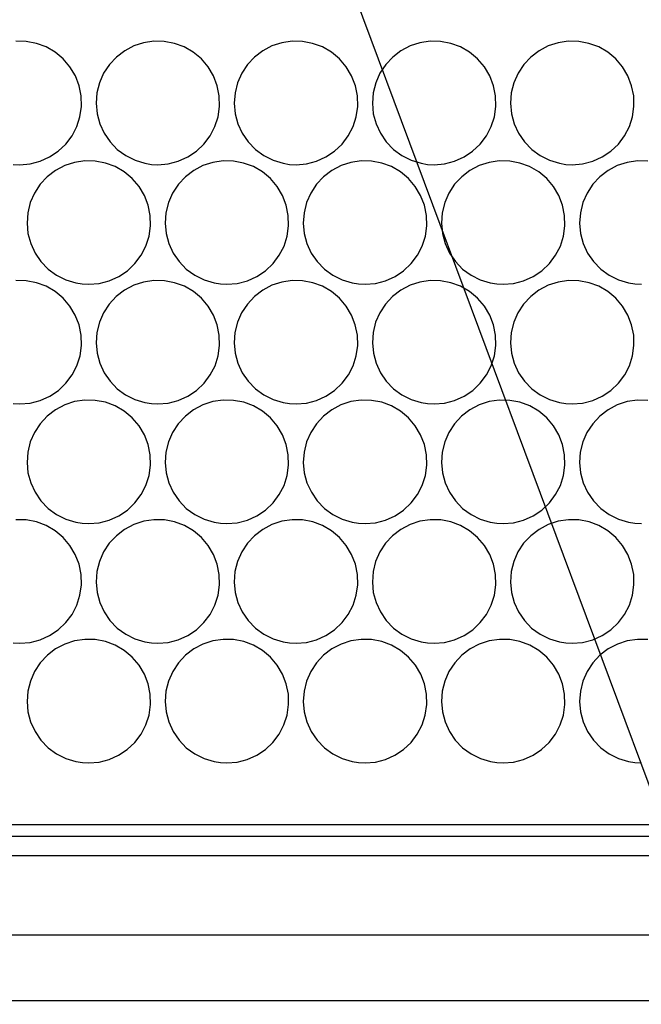
# Model space of a CAD drawing. Extents: x 1974 to 5844, y -6214 to -3450.
# Drawn here: x 2467 to 2510, y -4075 to -4007 of the extents above; entities that cross this region are included whole.
import ezdxf

# ---------------------------------------------------------------- set-up
doc = ezdxf.new("R2010")
doc.units = 0
doc.header["$LTSCALE"] = 64.333333
doc.layers.add('011', color=7, linetype='CONTINUOUS')

msp = doc.modelspace()

# ---------------------------------------------------------------- linework, layer by layer
at = {"layer": '011'}
for p, q in [((2546.857896, -4157.542335), (2438.718641, -3867.465344)), ((2539.857896, -4062.442338), (2309.463965, -4062.442338)), ((2795.857894, -4063.242339), (2297.857898, -4063.242339)), ((2795.857894, -4064.582085), (2297.857898, -4064.582085)), ((2818.357887, -4070.04235), (2275.357904, -4070.04235)), ((2818.357887, -4074.54235), (2275.357904, -4074.54235))]:
    msp.add_line(p, q, dxfattribs=at)
for points in [[(2467.107894, -4017.056143), (2467.819126, -4016.995829), (2468.511226, -4016.817754), (2469.162803, -4016.526263), (2469.756322, -4016.130036), (2470.275014, -4015.639923), (2470.704684, -4015.070116), (2471.033077, -4014.435336), (2471.250715, -4013.754582), (2471.351025, -4013.045014), (2471.330988, -4012.32866), (2471.189946, -4011.623712), (2470.932374, -4010.952508), (2470.56431, -4010.33339), (2470.097209, -4009.785121), (2469.544736, -4009.324323), (2468.922617, -4008.963054), (2468.251441, -4008.713023), (2467.547881, -4008.578962), (2466.835604, -4008.564994)], [(2476.607899, -4017.056143), (2477.319127, -4016.995828), (2478.011223, -4016.817754), (2478.662804, -4016.526263), (2479.256327, -4016.130036), (2479.77502, -4015.639924), (2480.204689, -4015.070116), (2480.533076, -4014.435336), (2480.750712, -4013.754582), (2480.851026, -4013.045013), (2480.830992, -4012.32866), (2480.689948, -4011.623712), (2480.432371, -4010.952508), (2480.064306, -4010.33339), (2479.597206, -4009.785121), (2479.044733, -4009.324323), (2478.422614, -4008.963054), (2477.751442, -4008.713023), (2477.047885, -4008.578962), (2476.335608, -4008.564993), (2475.630979, -4008.669918), (2474.955712, -4008.89057), (2474.326501, -4009.220367), (2473.76039, -4009.651297), (2473.273883, -4010.170436), (2472.87944, -4010.766543), (2472.59021, -4011.420226), (2472.414343, -4012.116667), (2472.357976, -4012.832766), (2472.423622, -4013.549848), (2472.609112, -4014.245635), (2472.909541, -4014.899722), (2473.315718, -4015.493905), (2473.815195, -4016.009702), (2474.394458, -4016.434228), (2475.03562, -4016.754186), (2475.720356, -4016.962415), (2476.161646, -4017.032785), (2476.607899, -4017.056143)], [(2486.107896, -4017.056143), (2486.819126, -4016.995828), (2487.511224, -4016.817754), (2488.162802, -4016.526263), (2488.756324, -4016.130036), (2489.275016, -4015.639924), (2489.704686, -4015.070116), (2490.033075, -4014.435336), (2490.250713, -4013.754582), (2490.351024, -4013.045014), (2490.330989, -4012.32866), (2490.189948, -4011.623712), (2489.932375, -4010.952508), (2489.564309, -4010.33339), (2489.097206, -4009.785121), (2488.544733, -4009.324324), (2487.922615, -4008.963054), (2487.25144, -4008.713023), (2486.547882, -4008.578962), (2485.835605, -4008.564994), (2485.130975, -4008.669918), (2484.455708, -4008.890569), (2483.826498, -4009.220367), (2483.260392, -4009.651298), (2482.773887, -4010.170436), (2482.37944, -4010.766543), (2482.090207, -4011.420226), (2481.914344, -4012.116666), (2481.85798, -4012.832766), (2481.923623, -4013.549849), (2482.109109, -4014.245635), (2482.40954, -4014.899721), (2482.815722, -4015.493905), (2483.315196, -4016.009701), (2483.894455, -4016.434228), (2484.535619, -4016.754187), (2485.220356, -4016.962415), (2485.661645, -4017.032784), (2486.107896, -4017.056143)], [(2495.607896, -4017.056143), (2496.319126, -4016.995828), (2497.011224, -4016.817754), (2497.662803, -4016.526263), (2498.256324, -4016.130036), (2498.775017, -4015.639924), (2499.204686, -4015.070116), (2499.533076, -4014.435336), (2499.750713, -4013.754582), (2499.851025, -4013.045014), (2499.83099, -4012.32866), (2499.689949, -4011.623712), (2499.432376, -4010.952508), (2499.06431, -4010.33339), (2498.597207, -4009.785121), (2498.044734, -4009.324324), (2497.422615, -4008.963054), (2496.751441, -4008.713023), (2496.047883, -4008.578962), (2495.335606, -4008.564994), (2494.630976, -4008.669918), (2493.955709, -4008.890569), (2493.326499, -4009.220367), (2492.76039, -4009.651297), (2492.273884, -4010.170436), (2491.879439, -4010.766543), (2491.590208, -4011.420226), (2491.414345, -4012.116666), (2491.357981, -4012.832766), (2491.423623, -4013.549849), (2491.60911, -4014.245635), (2491.909541, -4014.899721), (2492.315723, -4015.493905), (2492.815197, -4016.009701), (2493.394455, -4016.434228), (2494.035619, -4016.754187), (2494.720357, -4016.962415), (2495.161646, -4017.032784), (2495.607896, -4017.056143)], [(2505.107897, -4017.056143), (2505.819127, -4016.995828), (2506.511225, -4016.817754), (2507.162804, -4016.526263), (2507.756325, -4016.130036), (2508.275017, -4015.639924), (2508.704687, -4015.070116), (2509.033077, -4014.435336), (2509.250714, -4013.754582), (2509.351026, -4013.045013), (2509.33099, -4012.32866), (2509.189947, -4011.623712), (2508.932373, -4010.952508), (2508.564306, -4010.33339), (2508.097204, -4009.785121), (2507.544733, -4009.324324), (2506.922616, -4008.963054), (2506.251442, -4008.713023), (2505.547883, -4008.578962), (2504.835606, -4008.564994), (2504.130977, -4008.669918), (2503.455709, -4008.890569), (2502.826499, -4009.220367), (2502.260391, -4009.651297), (2501.773885, -4010.170436), (2501.37944, -4010.766543), (2501.090208, -4011.420226), (2500.914343, -4012.116666), (2500.857978, -4012.832766), (2500.923622, -4013.549849), (2501.109111, -4014.245635), (2501.40954, -4014.899721), (2501.81572, -4015.493905), (2502.315195, -4016.009701), (2502.894456, -4016.434228), (2503.53562, -4016.754187), (2504.220358, -4016.962415), (2504.661646, -4017.032785), (2505.107897, -4017.056143)], [(2471.857893, -4025.283372), (2472.570446, -4025.222842), (2473.263758, -4025.044119), (2473.916661, -4024.751377), (2474.511119, -4024.35345), (2475.03022, -4023.861338), (2475.459734, -4023.289329), (2475.786991, -4022.65312), (2476.00315, -4021.971112), (2476.101591, -4021.261969), (2476.079898, -4020.546353), (2475.937848, -4019.843721), (2475.679996, -4019.17485), (2475.312698, -4018.558375), (2474.84714, -4018.012291), (2474.296239, -4017.552606), (2473.676013, -4017.191893), (2473.005086, -4016.941285), (2472.301664, -4016.806608), (2471.587345, -4016.792136), (2470.88066, -4016.897237), (2470.202515, -4017.119153), (2469.570922, -4017.451143), (2469.003524, -4017.884739), (2468.516516, -4018.407023), (2468.123314, -4019.005026), (2467.835764, -4019.660419), (2467.662329, -4020.35628), (2467.608067, -4021.07138), (2467.675188, -4021.785881), (2467.861304, -4022.478974), (2468.161489, -4023.130393), (2468.566629, -4023.722237), (2469.065107, -4024.236868), (2469.643036, -4024.660623), (2470.283898, -4024.980754), (2470.968368, -4025.189227), (2471.410632, -4025.259908), (2471.857893, -4025.283372)], [(2481.357897, -4025.283372), (2482.070446, -4025.222842), (2482.763755, -4025.044119), (2483.416658, -4024.751377), (2484.011116, -4024.35345), (2484.530217, -4023.861338), (2484.959731, -4023.289329), (2485.28699, -4022.65312), (2485.503151, -4021.971112), (2485.601591, -4021.261969), (2485.579899, -4020.546353), (2485.437848, -4019.843721), (2485.179997, -4019.17485), (2484.812697, -4018.558375), (2484.347137, -4018.012291), (2483.79624, -4017.552607), (2483.176018, -4017.191893), (2482.505087, -4016.941284), (2481.801661, -4016.806608), (2481.087345, -4016.792136), (2480.380664, -4016.897237), (2479.702519, -4017.119153), (2479.070926, -4017.451143), (2478.503528, -4017.884739), (2478.01652, -4018.407023), (2477.623319, -4019.005026), (2477.335768, -4019.660419), (2477.16233, -4020.35628), (2477.108064, -4021.07138), (2477.175184, -4021.785881), (2477.361301, -4022.478974), (2477.661486, -4023.130393), (2478.066625, -4023.722237), (2478.565104, -4024.236869), (2479.143033, -4024.660623), (2479.783898, -4024.980754), (2480.468372, -4025.189227), (2480.910637, -4025.259908), (2481.357897, -4025.283372)], [(2490.857894, -4025.283372), (2491.570445, -4025.222842), (2492.263755, -4025.044119), (2492.916658, -4024.751377), (2493.511117, -4024.35345), (2494.030217, -4023.861338), (2494.459732, -4023.289329), (2494.78699, -4022.65312), (2495.003151, -4021.971112), (2495.101592, -4021.261969), (2495.0799, -4020.546353), (2494.937849, -4019.843721), (2494.679997, -4019.17485), (2494.312698, -4018.558375), (2493.847138, -4018.012291), (2493.296238, -4017.552607), (2492.676014, -4017.191893), (2492.005087, -4016.941285), (2491.301665, -4016.806608), (2490.587346, -4016.792136), (2489.880661, -4016.897237), (2489.202516, -4017.119153), (2488.570923, -4017.451143), (2488.003525, -4017.884739), (2487.516517, -4018.407023), (2487.123315, -4019.005026), (2486.835765, -4019.660419), (2486.662328, -4020.35628), (2486.608064, -4021.07138), (2486.675187, -4021.785881), (2486.861306, -4022.478974), (2487.16149, -4023.130393), (2487.56663, -4023.722237), (2488.065108, -4024.236869), (2488.643038, -4024.660623), (2489.283901, -4024.980754), (2489.968373, -4025.189227), (2490.410636, -4025.259908), (2490.857894, -4025.283372)], [(2500.357895, -4025.283372), (2501.070446, -4025.222842), (2501.763756, -4025.044119), (2502.416659, -4024.751377), (2503.011117, -4024.35345), (2503.530218, -4023.861338), (2503.959733, -4023.289329), (2504.286991, -4022.65312), (2504.503152, -4021.971112), (2504.601591, -4021.261969), (2504.579897, -4020.546353), (2504.437845, -4019.843721), (2504.179994, -4019.17485), (2503.812696, -4018.558375), (2503.347138, -4018.012291), (2502.796239, -4017.552606), (2502.176015, -4017.191893), (2501.505086, -4016.941284), (2500.801662, -4016.806608), (2500.087345, -4016.792136), (2499.380662, -4016.897237), (2498.702517, -4017.119153), (2498.070924, -4017.451143), (2497.503525, -4017.884739), (2497.016518, -4018.407023), (2496.623316, -4019.005026), (2496.335766, -4019.660419), (2496.162329, -4020.35628), (2496.108065, -4021.07138), (2496.175188, -4021.785881), (2496.361306, -4022.478974), (2496.661489, -4023.130393), (2497.066627, -4023.722237), (2497.565104, -4024.236869), (2498.143034, -4024.660623), (2498.783898, -4024.980754), (2499.46837, -4025.189227), (2499.910634, -4025.259908), (2500.357895, -4025.283372)], [(2510.301663, -4016.806608), (2509.587345, -4016.792136), (2508.880662, -4016.897237), (2508.202517, -4017.119153), (2507.570925, -4017.451143), (2507.003526, -4017.884739), (2506.516518, -4018.407023), (2506.123317, -4019.005026), (2505.835766, -4019.660419), (2505.66233, -4020.35628), (2505.608065, -4021.07138), (2505.675186, -4021.785881), (2505.861303, -4022.478974), (2506.161488, -4023.130393), (2506.566627, -4023.722237), (2507.065105, -4024.236869), (2507.643035, -4024.660623), (2508.283898, -4024.980754), (2508.96837, -4025.189227), (2509.410635, -4025.259908), (2509.857895, -4025.283372)], [(2466.661646, -4017.032784), (2467.107894, -4017.056143)], [(2467.107894, -4033.510601), (2467.820922, -4033.449997), (2468.514668, -4033.27105), (2469.168043, -4032.977855), (2469.762834, -4032.579308), (2470.282154, -4032.086393), (2470.711658, -4031.513488), (2471.038564, -4030.876542), (2471.254172, -4030.193841), (2471.351836, -4029.484691), (2471.329393, -4028.769201), (2471.18687, -4028.067606), (2470.928872, -4027.399784), (2470.56203, -4026.784687), (2470.097335, -4026.239729), (2469.547409, -4025.78066), (2468.928339, -4025.420224), (2468.257627, -4025.169233), (2467.554348, -4025.034135), (2466.838828, -4025.019297)], [(2476.607899, -4033.510601), (2477.320923, -4033.449996), (2478.014665, -4033.27105), (2478.66804, -4032.977855), (2479.262831, -4032.579308), (2479.782151, -4032.086393), (2480.211655, -4031.513488), (2480.538561, -4030.876542), (2480.754169, -4030.193841), (2480.851833, -4029.484691), (2480.82939, -4028.769201), (2480.686867, -4028.067606), (2480.428869, -4027.399784), (2480.062027, -4026.784687), (2479.597332, -4026.239729), (2479.047406, -4025.78066), (2478.428336, -4025.420224), (2477.757624, -4025.169232), (2477.054345, -4025.034135), (2476.338829, -4025.019298), (2475.630926, -4025.124436), (2474.951029, -4025.347041), (2474.31797, -4025.680279), (2473.749798, -4026.115374), (2473.262469, -4026.639437), (2472.870004, -4027.238394), (2472.5834, -4027.894622), (2472.411291, -4028.589972), (2472.358117, -4029.304331), (2472.425949, -4030.017344), (2472.612286, -4030.708915), (2472.912304, -4031.359079), (2473.316903, -4031.949824), (2473.814996, -4032.464003), (2474.392416, -4032.887464), (2475.033255, -4033.207734), (2475.717726, -4033.416336), (2476.160308, -4033.487113), (2476.607899, -4033.510601)], [(2486.107896, -4033.510601), (2486.820922, -4033.449996), (2487.514666, -4033.27105), (2488.168041, -4032.977855), (2488.762832, -4032.579308), (2489.282152, -4032.086393), (2489.711656, -4031.513488), (2490.038561, -4030.876542), (2490.25417, -4030.193841), (2490.351834, -4029.484691), (2490.329391, -4028.769201), (2490.186868, -4028.067606), (2489.92887, -4027.399784), (2489.56203, -4026.784687), (2489.097337, -4026.239729), (2488.547408, -4025.780659), (2487.928337, -4025.420224), (2487.257624, -4025.169233), (2486.554346, -4025.034135), (2485.838827, -4025.019298), (2485.130923, -4025.124436), (2484.45103, -4025.347042), (2483.817974, -4025.680279), (2483.249798, -4026.115374), (2482.762466, -4026.639437), (2482.370005, -4027.238394), (2482.083405, -4027.894622), (2481.911297, -4028.589972), (2481.858122, -4029.304331), (2481.925949, -4030.017345), (2482.112283, -4030.708915), (2482.412304, -4031.359079), (2482.816907, -4031.949824), (2483.314997, -4032.464002), (2483.892413, -4032.887464), (2484.533252, -4033.207734), (2485.217723, -4033.416336), (2485.660305, -4033.487113), (2486.107896, -4033.510601)], [(2495.607896, -4033.510601), (2496.320922, -4033.449996), (2497.014666, -4033.27105), (2497.668041, -4032.977855), (2498.262832, -4032.579308), (2498.782152, -4032.086393), (2499.211656, -4031.513488), (2499.538562, -4030.876542), (2499.75417, -4030.193841), (2499.851835, -4029.484691), (2499.829391, -4028.769201), (2499.686868, -4028.067606), (2499.428871, -4027.399784), (2499.06203, -4026.784687), (2498.597337, -4026.239729), (2498.047409, -4025.780659), (2497.428338, -4025.420224), (2496.757625, -4025.169233), (2496.054346, -4025.034135), (2495.338828, -4025.019298), (2494.630924, -4025.124436), (2493.951029, -4025.347042), (2493.317971, -4025.680279), (2492.749797, -4026.115374), (2492.262466, -4026.639437), (2491.870005, -4027.238394), (2491.583405, -4027.894622), (2491.411298, -4028.589972), (2491.358122, -4029.304331), (2491.425949, -4030.017345), (2491.612284, -4030.708915), (2491.912304, -4031.359079), (2492.316908, -4031.949824), (2492.814998, -4032.464002), (2493.392414, -4032.887464), (2494.033252, -4033.207734), (2494.717723, -4033.416336), (2495.160305, -4033.487113), (2495.607896, -4033.510601)], [(2505.107897, -4033.510601), (2505.820923, -4033.449996), (2506.514667, -4033.27105), (2507.168042, -4032.977855), (2507.762833, -4032.579308), (2508.282153, -4032.086393), (2508.711657, -4031.513488), (2509.038563, -4030.876542), (2509.254171, -4030.193841), (2509.351833, -4029.484691), (2509.329388, -4028.769201), (2509.186865, -4028.067606), (2508.928867, -4027.399784), (2508.562027, -4026.784687), (2508.097334, -4026.239729), (2507.547406, -4025.780659), (2506.928334, -4025.420224), (2506.257624, -4025.169233), (2505.554347, -4025.034135), (2504.838829, -4025.019298), (2504.130925, -4025.124436), (2503.451029, -4025.347042), (2502.817972, -4025.680279), (2502.249798, -4026.115374), (2501.762467, -4026.639437), (2501.370004, -4027.238394), (2501.083402, -4027.894622), (2500.911294, -4028.589972), (2500.858119, -4029.304331), (2500.925949, -4030.017345), (2501.112285, -4030.708915), (2501.412303, -4031.359079), (2501.816905, -4031.949824), (2502.314996, -4032.464003), (2502.892415, -4032.887464), (2503.533253, -4033.207734), (2504.217724, -4033.416336), (2504.660306, -4033.487113), (2505.107897, -4033.510601)], [(2471.857893, -4041.73786), (2472.570546, -4041.677298), (2473.263951, -4041.498518), (2473.916955, -4041.205688), (2474.511484, -4040.80764), (2475.030842, -4040.315111), (2475.460479, -4039.742595), (2475.787814, -4039.105585), (2476.003798, -4038.422739), (2476.10177, -4037.713149), (2476.079474, -4036.997175), (2475.937002, -4036.295321), (2475.678975, -4035.627252), (2475.312287, -4035.012299), (2474.847796, -4034.467435), (2474.298257, -4034.008502), (2473.679627, -4033.648079), (2473.009118, -4033.39689), (2472.306008, -4033.261543), (2471.590119, -4033.246446), (2470.881815, -4033.351457), (2470.201284, -4033.574172), (2469.567666, -4033.907717), (2468.999228, -4034.343128), (2468.51174, -4034.86759), (2468.11949, -4035.466568), (2467.833089, -4036.122775), (2467.661215, -4036.817698), (2467.608119, -4037.53159), (2467.675885, -4038.244245), (2467.862042, -4038.935488), (2468.161975, -4039.585734), (2468.566509, -4040.176576), (2469.064798, -4040.691084), (2469.6425, -4041.114783), (2470.283574, -4041.435122), (2470.968301, -4041.643715), (2471.410598, -4041.714402), (2471.857893, -4041.73786)], [(2481.357897, -4041.73786), (2482.070551, -4041.677298), (2482.763956, -4041.498518), (2483.416956, -4041.205688), (2484.011481, -4040.80764), (2484.530839, -4040.315111), (2484.960476, -4039.742595), (2485.287813, -4039.105585), (2485.503799, -4038.422739), (2485.601771, -4037.71315), (2485.579474, -4036.997175), (2485.437004, -4036.295321), (2485.17898, -4035.627252), (2484.812292, -4035.012299), (2484.3478, -4034.467435), (2483.798262, -4034.008502), (2483.179631, -4033.648079), (2482.509118, -4033.396889), (2481.806005, -4033.261543), (2481.09012, -4033.246446), (2480.381819, -4033.351457), (2479.701289, -4033.574172), (2479.067671, -4033.907717), (2478.499228, -4034.343128), (2478.011737, -4034.86759), (2477.61949, -4035.466568), (2477.333093, -4036.122775), (2477.161221, -4036.817699), (2477.108123, -4037.53159), (2477.175885, -4038.244245), (2477.362039, -4038.935488), (2477.661975, -4039.585734), (2478.066514, -4040.176576), (2478.564803, -4040.691083), (2479.142504, -4041.114783), (2479.783574, -4041.435121), (2480.468298, -4041.643715), (2480.910599, -4041.714402), (2481.357897, -4041.73786)], [(2490.857894, -4041.73786), (2491.570547, -4041.677298), (2492.263953, -4041.498518), (2492.916955, -4041.205688), (2493.511482, -4040.80764), (2494.03084, -4040.315111), (2494.460477, -4039.742595), (2494.787811, -4039.105585), (2495.003796, -4038.422739), (2495.101769, -4037.713149), (2495.079475, -4036.997175), (2494.937006, -4036.295321), (2494.67898, -4035.627252), (2494.312291, -4035.012298), (2493.847797, -4034.467435), (2493.298258, -4034.008502), (2492.679628, -4033.648079), (2492.009117, -4033.396889), (2491.306005, -4033.261543), (2490.590119, -4033.246446), (2489.881816, -4033.351457), (2489.201286, -4033.574172), (2488.567667, -4033.907717), (2487.999226, -4034.343128), (2487.511738, -4034.86759), (2487.119492, -4035.466568), (2486.833094, -4036.122775), (2486.661219, -4036.817699), (2486.60812, -4037.53159), (2486.675884, -4038.244245), (2486.86204, -4038.935488), (2487.161976, -4039.585734), (2487.566514, -4040.176576), (2488.064803, -4040.691083), (2488.642505, -4041.114783), (2489.283577, -4041.435122), (2489.968302, -4041.643715), (2490.4106, -4041.714402), (2490.857894, -4041.73786)], [(2500.357895, -4041.73786), (2501.070548, -4041.677298), (2501.763953, -4041.498518), (2502.416955, -4041.205688), (2503.011482, -4040.80764), (2503.53084, -4040.315111), (2503.960478, -4039.742595), (2504.287812, -4039.105585), (2504.503796, -4038.422739), (2504.60177, -4037.713149), (2504.579476, -4036.997175), (2504.437004, -4036.295321), (2504.178977, -4035.627252), (2503.812289, -4035.012299), (2503.347798, -4034.467435), (2502.798259, -4034.008502), (2502.179629, -4033.648079), (2501.509118, -4033.396889), (2500.806006, -4033.261543), (2500.090119, -4033.246446), (2499.381816, -4033.351457), (2498.701286, -4033.574172), (2498.067668, -4033.907717), (2497.499227, -4034.343128), (2497.011738, -4034.86759), (2496.61949, -4035.466568), (2496.333091, -4036.122775), (2496.161217, -4036.817698), (2496.108121, -4037.53159), (2496.175885, -4038.244245), (2496.36204, -4038.935488), (2496.661975, -4039.585734), (2497.066511, -4040.176576), (2497.5648, -4040.691083), (2498.142502, -4041.114783), (2498.783576, -4041.435122), (2499.468303, -4041.643715), (2499.9106, -4041.714402), (2500.357895, -4041.73786)], [(2510.306007, -4033.261543), (2509.59012, -4033.246446), (2508.881817, -4033.351457), (2508.201287, -4033.574172), (2507.567669, -4033.907717), (2506.999226, -4034.343128), (2506.511735, -4034.86759), (2506.119489, -4035.466568), (2505.833092, -4036.122775), (2505.661218, -4036.817699), (2505.608121, -4037.53159), (2505.675885, -4038.244245), (2505.862041, -4038.935488), (2506.161975, -4039.585734), (2506.566512, -4040.176576), (2507.064801, -4040.691083), (2507.642502, -4041.114783), (2508.283574, -4041.435122), (2508.9683, -4041.643715), (2509.410599, -4041.714402), (2509.857895, -4041.73786)], [(2466.660303, -4033.487113), (2467.107894, -4033.510601)], [(2467.107894, -4049.965089), (2467.819332, -4049.904744), (2468.511621, -4049.726581), (2469.1634, -4049.434905), (2469.75706, -4049.038416), (2470.276265, -4048.54748), (2470.706182, -4047.976678), (2471.034734, -4047.34027), (2471.252019, -4046.657806), (2471.351391, -4045.947328), (2471.330146, -4045.230245), (2471.188251, -4044.526853), (2470.930318, -4043.857252), (2470.563478, -4043.241192), (2470.09852, -4042.695379), (2469.548795, -4042.236118), (2468.929897, -4041.875457), (2468.25957, -4041.624271), (2467.55665, -4041.488862), (2466.841221, -4041.473615)], [(2476.607899, -4049.965089), (2477.319333, -4049.904743), (2478.011618, -4049.726581), (2478.663396, -4049.434904), (2479.257057, -4049.038416), (2479.776266, -4048.54748), (2480.206186, -4047.976678), (2480.534739, -4047.34027), (2480.752023, -4046.657806), (2480.851396, -4045.947328), (2480.83015, -4045.230245), (2480.688256, -4044.526852), (2480.430322, -4043.857252), (2480.063479, -4043.241192), (2479.598517, -4042.695379), (2479.048792, -4042.236119), (2478.429893, -4041.875457), (2477.759567, -4041.624271), (2477.056647, -4041.488862), (2476.341218, -4041.473615), (2475.633333, -4041.578328), (2474.953284, -4041.800557), (2474.320012, -4042.133456), (2473.751804, -4042.568027), (2473.264316, -4043.091541), (2472.871767, -4043.689597), (2472.584824, -4044.344908), (2472.412089, -4045.039488), (2472.358065, -4045.753187), (2472.425, -4046.466579), (2472.610565, -4047.158664), (2472.910483, -4047.810369), (2473.315435, -4048.402524), (2473.814511, -4048.918071), (2474.393296, -4049.342489), (2475.034871, -4049.662861), (2475.72011, -4049.871331), (2476.161521, -4049.941729), (2476.607899, -4049.965089)], [(2486.107896, -4049.965089), (2486.819333, -4049.904743), (2487.511622, -4049.726581), (2488.163401, -4049.434905), (2488.757061, -4049.038416), (2489.276267, -4048.54748), (2489.706183, -4047.976678), (2490.034735, -4047.34027), (2490.25202, -4046.657806), (2490.351395, -4045.947328), (2490.330151, -4045.230245), (2490.188254, -4044.526853), (2489.930319, -4043.857252), (2489.563479, -4043.241192), (2489.098521, -4042.695379), (2488.548795, -4042.236118), (2487.929894, -4041.875457), (2487.259568, -4041.624271), (2486.556648, -4041.488862), (2485.841221, -4041.473616), (2485.133337, -4041.578328), (2484.453284, -4041.800557), (2483.820009, -4042.133456), (2483.2518, -4042.568027), (2482.764313, -4043.091541), (2482.371767, -4043.689598), (2482.084828, -4044.344908), (2481.912094, -4045.039488), (2481.858069, -4045.753187), (2481.925004, -4046.466578), (2482.11057, -4047.158664), (2482.410487, -4047.81037), (2482.815439, -4048.402524), (2483.314516, -4048.918071), (2483.8933, -4049.342489), (2484.534874, -4049.662861), (2485.22011, -4049.871331), (2485.66152, -4049.941728), (2486.107896, -4049.965089)], [(2495.607896, -4049.965089), (2496.319332, -4049.904743), (2497.011619, -4049.726581), (2497.6634, -4049.434905), (2498.257062, -4049.038416), (2498.776267, -4048.54748), (2499.206184, -4047.976678), (2499.534736, -4047.340269), (2499.752021, -4046.657806), (2499.851393, -4045.947328), (2499.830148, -4045.230245), (2499.688253, -4044.526853), (2499.43032, -4043.857252), (2499.06348, -4043.241192), (2498.598522, -4042.695379), (2498.048796, -4042.236118), (2497.429895, -4041.875457), (2496.759568, -4041.624271), (2496.056648, -4041.488862), (2495.341221, -4041.473615), (2494.633338, -4041.578328), (2493.953287, -4041.800557), (2493.320013, -4042.133456), (2492.751803, -4042.568027), (2492.264314, -4043.091541), (2491.871766, -4043.689597), (2491.584825, -4044.344908), (2491.41209, -4045.039488), (2491.358066, -4045.753187), (2491.425001, -4046.466579), (2491.610567, -4047.158664), (2491.910484, -4047.810369), (2492.315436, -4048.402524), (2492.814513, -4048.918071), (2493.393297, -4049.342489), (2494.034872, -4049.662861), (2494.720111, -4049.871331), (2495.161521, -4049.941728), (2495.607896, -4049.965089)], [(2505.107897, -4049.965089), (2505.819333, -4049.904743), (2506.51162, -4049.726581), (2507.163398, -4049.434905), (2507.757059, -4049.038416), (2508.276266, -4048.54748), (2508.706184, -4047.976678), (2509.034737, -4047.34027), (2509.252021, -4046.657806), (2509.351394, -4045.947328), (2509.330148, -4045.230245), (2509.188254, -4044.526853), (2508.93032, -4043.857252), (2508.563479, -4043.241192), (2508.098519, -4042.695379), (2507.548794, -4042.236119), (2506.929895, -4041.875457), (2506.259569, -4041.624271), (2505.556649, -4041.488862), (2504.84122, -4041.473615), (2504.133335, -4041.578328), (2503.453284, -4041.800557), (2502.82001, -4042.133456), (2502.251801, -4042.568027), (2501.764315, -4043.091541), (2501.371767, -4043.689598), (2501.084825, -4044.344908), (2500.912091, -4045.039488), (2500.858067, -4045.753187), (2500.925002, -4046.466579), (2501.110567, -4047.158664), (2501.410485, -4047.810369), (2501.815437, -4048.402524), (2502.314513, -4048.918071), (2502.893297, -4049.342489), (2503.534873, -4049.662861), (2504.220112, -4049.871331), (2504.661521, -4049.941728), (2505.107897, -4049.965089)], [(2466.661521, -4049.941728), (2467.107894, -4049.965089)], [(2471.857893, -4058.192348), (2472.567264, -4058.132353), (2473.257656, -4057.955211), (2473.90736, -4057.665481), (2474.499548, -4057.271635), (2475.0184, -4056.783503), (2475.44873, -4056.215739), (2475.779283, -4055.580637), (2475.998799, -4054.899132), (2476.100679, -4054.187335), (2476.081403, -4053.468531), (2475.940624, -4052.762273), (2475.682902, -4052.089816), (2475.315592, -4051.4714), (2474.849487, -4050.923592), (2474.298987, -4050.463508), (2473.679098, -4050.102329), (2473.008933, -4049.851339), (2472.306217, -4049.716061), (2471.592077, -4049.700805), (2470.885436, -4049.805081), (2470.206981, -4050.026247), (2469.57496, -4050.357556), (2469.007499, -4050.790119), (2468.520189, -4051.31132), (2468.12683, -4051.907526), (2467.83861, -4052.56108), (2467.663929, -4053.255387), (2467.607977, -4053.96915), (2467.673313, -4054.684347), (2467.857877, -4055.378413), (2468.157855, -4056.03293), (2468.563693, -4056.627607), (2469.064168, -4057.145009), (2469.644869, -4057.570702), (2470.287233, -4057.891045), (2470.97327, -4058.099246), (2471.413127, -4058.169147), (2471.857893, -4058.192348)], [(2481.357897, -4058.192348), (2482.067269, -4058.132353), (2482.75766, -4057.955211), (2483.40736, -4057.66548), (2483.999545, -4057.271635), (2484.518399, -4056.783503), (2484.94873, -4056.215739), (2485.279282, -4055.580638), (2485.498796, -4054.899132), (2485.600675, -4054.187334), (2485.5814, -4053.468531), (2485.440623, -4052.762273), (2485.182902, -4052.089816), (2484.815591, -4051.471399), (2484.349484, -4050.923592), (2483.798984, -4050.463508), (2483.179095, -4050.102329), (2482.50893, -4049.851339), (2481.806213, -4049.716061), (2481.092074, -4049.700805), (2480.385432, -4049.805081), (2479.706978, -4050.026247), (2479.074957, -4050.357556), (2478.507496, -4050.790119), (2478.020186, -4051.31132), (2477.626826, -4051.907526), (2477.338607, -4052.56108), (2477.163931, -4053.255387), (2477.107982, -4053.96915), (2477.173314, -4054.684347), (2477.357874, -4055.378413), (2477.657854, -4056.03293), (2478.063697, -4056.627607), (2478.564174, -4057.145009), (2479.144873, -4057.570702), (2479.787234, -4057.891045), (2480.473267, -4058.099246), (2480.913128, -4058.169147), (2481.357897, -4058.192348)], [(2490.857894, -4058.192348), (2491.567266, -4058.132353), (2492.257657, -4057.955211), (2492.907359, -4057.66548), (2493.499546, -4057.271635), (2494.018397, -4056.783503), (2494.448727, -4056.215739), (2494.77928, -4055.580637), (2494.998796, -4054.899132), (2495.100676, -4054.187335), (2495.081401, -4053.468531), (2494.940624, -4052.762273), (2494.682903, -4052.089816), (2494.315593, -4051.471399), (2493.849488, -4050.923592), (2493.298986, -4050.463508), (2492.679095, -4050.102329), (2492.008932, -4049.851339), (2491.306218, -4049.716061), (2490.592077, -4049.700804), (2489.885433, -4049.805081), (2489.206979, -4050.026247), (2488.574958, -4050.357556), (2488.007496, -4050.790118), (2487.520187, -4051.31132), (2487.126829, -4051.907526), (2486.838611, -4052.56108), (2486.663931, -4053.255387), (2486.607979, -4053.96915), (2486.673312, -4054.684347), (2486.857875, -4055.378413), (2487.157854, -4056.03293), (2487.563694, -4056.627607), (2488.06417, -4057.145009), (2488.64487, -4057.570702), (2489.287234, -4057.891045), (2489.973272, -4058.099246), (2490.413128, -4058.169147), (2490.857894, -4058.192348)], [(2500.357895, -4058.192348), (2501.067266, -4058.132353), (2501.757658, -4057.955211), (2502.407359, -4057.66548), (2502.999546, -4057.271635), (2503.518398, -4056.783503), (2503.948728, -4056.215739), (2504.279281, -4055.580637), (2504.498797, -4054.899132), (2504.600677, -4054.187335), (2504.581402, -4053.468531), (2504.440624, -4052.762273), (2504.182903, -4052.089816), (2503.815592, -4051.471399), (2503.349485, -4050.923592), (2502.798985, -4050.463508), (2502.179096, -4050.102329), (2501.508933, -4049.851339), (2500.806218, -4049.716061), (2500.092077, -4049.700805), (2499.385434, -4049.805081), (2498.70698, -4050.026247), (2498.074958, -4050.357556), (2497.507497, -4050.790118), (2497.020187, -4051.31132), (2496.62683, -4051.907526), (2496.338612, -4052.56108), (2496.163932, -4053.255387), (2496.107979, -4053.96915), (2496.173313, -4054.684347), (2496.357875, -4055.378413), (2496.657854, -4056.03293), (2497.063695, -4056.627607), (2497.564171, -4057.145009), (2498.144871, -4057.570702), (2498.787235, -4057.891045), (2499.473272, -4058.099246), (2499.913129, -4058.169147), (2500.357895, -4058.192348)], [(2510.306215, -4049.716061), (2509.592076, -4049.700805), (2508.885434, -4049.805081), (2508.20698, -4050.026247), (2507.574959, -4050.357556), (2507.007498, -4050.790119), (2506.520188, -4051.31132), (2506.126828, -4051.907526), (2505.838609, -4052.56108), (2505.66393, -4053.255387), (2505.60798, -4053.96915), (2505.673314, -4054.684347), (2505.857876, -4055.378413), (2506.157855, -4056.03293), (2506.563696, -4056.627607), (2507.064171, -4057.145009), (2507.644872, -4057.570702), (2508.287234, -4057.891045), (2508.973269, -4058.099246), (2509.413128, -4058.169147), (2509.857895, -4058.192348)]]:
    msp.add_lwpolyline(points, dxfattribs=at)

doc.saveas('drawing.dxf')
